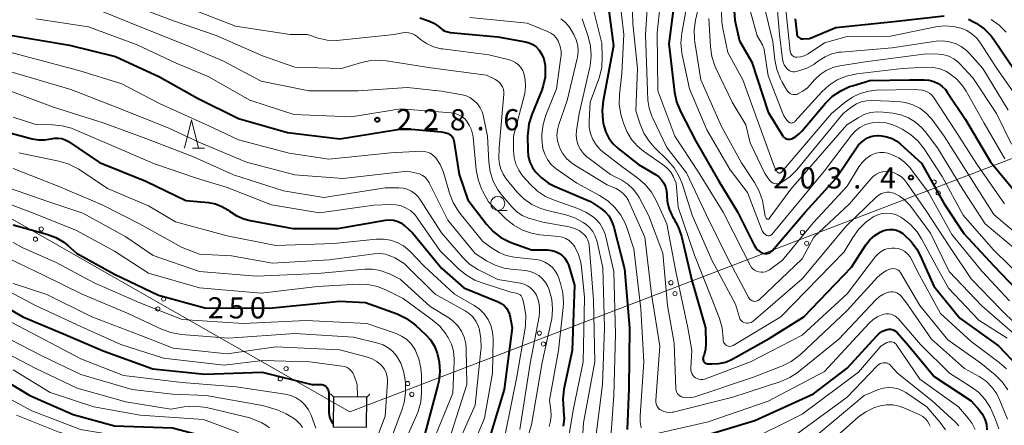
# Model space of a CAD drawing. Units: metres. Extents: x -72000 to -70000, y 22500 to 24000.
# Drawn here: x -71370 to -71195, y 23426 to 23498 of the extents above; entities that cross this region are included whole.
import ezdxf

# ---------------------------------------------------------------- set-up
doc = ezdxf.new("R2010")
doc.units = ezdxf.units.M
for name, color, linetype, lineweight in [('423500_高塔', 7, 'Continuous', 30), ('423599_高塔ひげ', 7, 'Continuous', 30), ('426500_送電線', 7, 'Continuous', 30), ('633100_広葉樹林', 7, 'Continuous', 13), ('633200_針葉樹林', 7, 'Continuous', 13), ('710100_等高線(計曲線)', 7, 'Continuous', 40), ('710200_等高線(主曲線)', 7, 'Continuous', 13), ('731200_図化機測定による標高点', 7, 'Continuous', 40)]:
    doc.layers.add(name, color=color, linetype=linetype, lineweight=lineweight)
doc.styles.add('Style-WORKING', font='MS Gothic.ttf')

msp = doc.modelspace()

# ---------------------------------------------------------------- linework, layer by layer
at = {"layer": '423500_高塔', "linetype": 'Continuous', "lineweight": 30}
msp.add_3dface([(-71308.3, 23425.44), (-71308.25, 23430.76), (-71314.15, 23430.82), (-71314.21, 23425.5)], dxfattribs=at)
at = {"layer": '423599_高塔ひげ', "linetype": 'Continuous', "lineweight": 30, "flags": 128}
for points in [[(-71314.15, 23430.82), (-71314.68, 23431.35)], [(-71308.25, 23430.76), (-71307.72, 23431.29)]]:
    msp.add_lwpolyline(points, dxfattribs=at)
at = {"layer": '426500_送電線', "linetype": 'Continuous', "lineweight": 13, "flags": 128}
msp.add_lwpolyline([(-70000, 23592.83), (-70081.06, 23594.69), (-70377.94, 23653.68), (-70619, 23737.56), (-70897.66, 23586.22), (-71311.23, 23428.13), (-71395.46, 23476.11), (-71795.39, 23644.4), (-71888.53, 23601.91), (-71872.43, 23572.55)], dxfattribs=at)
at = {"layer": '426500_送電線', "linetype": 'Continuous', "lineweight": 13}
for centre in [(-71207.58, 23468.86), (-71206.84, 23466.92), (-71366.01, 23460.53), (-71230.93, 23459.93), (-71367.04, 23458.73), (-71230.19, 23458), (-71254.28, 23451.01), (-71344.29, 23448.15), (-71253.55, 23449.07), (-71345.32, 23446.36), (-71277.63, 23442.08), (-71276.9, 23440.15), (-71322.57, 23435.78), (-71323.6, 23433.98), (-71300.99, 23433.15), (-71300.25, 23431.22)]:
    msp.add_circle(centre, 0.375, dxfattribs=at)
at = {"layer": '633100_広葉樹林', "linetype": 'Continuous', "lineweight": 13}
msp.add_line((-71285, 23463.82), (-71283.33, 23463.82), dxfattribs=at)
msp.add_circle((-71285, 23465.07), 1.25, dxfattribs=at)
at = {"layer": '633200_針葉樹林', "linetype": 'Continuous', "lineweight": 13}
msp.add_line((-71339.15, 23474.88), (-71337.07, 23474.88), dxfattribs=at)
at = {"layer": '633200_針葉樹林', "linetype": 'Continuous', "lineweight": 13, "flags": 128}
msp.add_lwpolyline([(-71340.61, 23474.88), (-71339.36, 23479.88), (-71338.11, 23474.88)], dxfattribs=at)
at = {"layer": '710100_等高線(計曲線)', "linetype": 'Continuous', "lineweight": 40, "flags": 128}
for points, elevation in [([(-71253.49, 23502.51), (-71254.66, 23493.34), (-71253.65, 23484.8), (-71253.29, 23483.09), (-71252.6, 23481.39), (-71249.88, 23476.12), (-71245.78, 23469), (-71242.44, 23463.56), (-71239.48, 23457.65), (-71239.22, 23457.22), (-71238.89, 23456.85), (-71238.5, 23456.54), (-71238.07, 23456.3), (-71238, 23456.28), (-71237.75, 23456.2), (-71237.49, 23456.17), (-71237.23, 23456.18), (-71236.98, 23456.24), (-71236.74, 23456.34), (-71236.52, 23456.49), (-71236.33, 23456.66), (-71236.3, 23456.69), (-71230.46, 23463.54), (-71225, 23469.5), (-71221, 23475.46), (-71219.9, 23476.33), (-71219.37, 23476.68), (-71218.8, 23476.93), (-71218.19, 23477.07), (-71217.56, 23477.11), (-71217.39, 23477.1), (-71216.9, 23477.06), (-71215.94, 23476.9), (-71215.03, 23476.58), (-71214.18, 23476.11), (-71213.59, 23475.64), (-71209.8, 23472.2)], 200), ([(-71265.43, 23500.13), (-71264.48, 23493), (-71266.31, 23483.28), (-71266.49, 23481.54), (-71266.35, 23479.8), (-71266.27, 23479.37), (-71266.16, 23478.84), (-71265.81, 23477.69), (-71265.27, 23476.62), (-71264.55, 23475.66), (-71263.64, 23474.81), (-71260, 23472), (-71257, 23470.21), (-71256.42, 23469.79), (-71255.92, 23469.27), (-71255.51, 23468.67), (-71255.22, 23468.02), (-71255.04, 23467.32), (-71254.99, 23466.65)], 210), ([(-71243.07, 23499.29), (-71242.92, 23497.55), (-71242.82, 23497), (-71242.11, 23493.89), (-71239.9, 23490.1), (-71237, 23481.27), (-71234.49, 23477.09), (-71234.35, 23476.9), (-71234.19, 23476.74), (-71234, 23476.61), (-71233.79, 23476.52), (-71233.56, 23476.46), (-71233.33, 23476.45), (-71233.1, 23476.47), (-71232.88, 23476.53), (-71232.84, 23476.55), (-71232.09, 23476.95), (-71231.43, 23477.47), (-71231.04, 23477.87), (-71226.83, 23482.83), (-71225.59, 23484.06), (-71224.15, 23485.05), (-71222.57, 23485.77), (-71222.07, 23485.94), (-71219, 23486.86), (-71211.95, 23487), (-71209.32, 23487), (-71208.47, 23486.93), (-71207.65, 23486.71)], 190), ([(-71298.84, 23497.96), (-71297.14, 23497.36), (-71296.34, 23497), (-71295.6, 23496.5), (-71295.31, 23496.24), (-71294.88, 23495.9), (-71294.4, 23495.63), (-71293.88, 23495.46), (-71293.42, 23495.38), (-71285, 23494.6), (-71280.08, 23493.7), (-71279.41, 23493.52), (-71278.78, 23493.22), (-71278.21, 23492.82), (-71277.72, 23492.32), (-71277.64, 23492.21), (-71277.17, 23491.48), (-71276.83, 23490.68), (-71276.64, 23489.84), (-71276.61, 23489.47), (-71276.58, 23489), (-71276.62, 23487.47), (-71276.92, 23485.96), (-71277.21, 23485.14), (-71278.96, 23480.85), (-71279.47, 23479.18), (-71279.69, 23477.45), (-71279.7, 23477.01), (-71279.68, 23474.49), (-71279.58, 23473.43), (-71279.3, 23472.41), (-71278.84, 23471.44), (-71278.3, 23470.67), (-71277.23, 23469.58), (-71276, 23468.69), (-71274.95, 23468.16), (-71268.56, 23465.44), (-71266.75, 23464.22), (-71265.97, 23463.59), (-71265.32, 23462.85), (-71264.81, 23461.99), (-71264.45, 23461.07), (-71264.4, 23460.88), (-71262.53, 23453.47), (-71261.63, 23443)], 220), ([(-71232.23, 23497.77), (-71231.96, 23495.22), (-71231.92, 23495.02), (-71231.85, 23494.84), (-71231.75, 23494.68), (-71231.62, 23494.53), (-71231.47, 23494.41), (-71231.3, 23494.31), (-71231.12, 23494.25), (-71230.93, 23494.22), (-71230.78, 23494.22), (-71229.71, 23494.29), (-71225, 23496.26), (-71214.7, 23497.3), (-71205.79, 23498.35)], 180), ([(-71201.46, 23497.72), (-71200.57, 23497.27), (-71200.12, 23497.01), (-71198.7, 23496.01), (-71197.47, 23494.77), (-71196.85, 23493.96), (-71193.5, 23489)], 180), ([(-71371.19, 23494.81), (-71361, 23493.14), (-71352.86, 23491.14), (-71345, 23487.52), (-71338.28, 23483.72), (-71331, 23480.14), (-71322.34, 23477.66), (-71313, 23476.5), (-71301.67, 23478.33), (-71295.05, 23477.78), (-71294.41, 23477.66), (-71293.79, 23477.44), (-71293.61, 23477.36), (-71293.39, 23477.21), (-71293.19, 23477.03), (-71293.03, 23476.82), (-71292.91, 23476.58), (-71292.83, 23476.33), (-71292.82, 23476.25), (-71291.83, 23470.17), (-71290.31, 23465.69), (-71287.01, 23461.39), (-71285.83, 23460.1), (-71284.45, 23459.04), (-71282.9, 23458.24), (-71282.33, 23458.02), (-71279, 23456.87), (-71276.11, 23456.82), (-71275.43, 23456.75), (-71274.77, 23456.56), (-71274.16, 23456.26), (-71273.6, 23455.86), (-71273.12, 23455.37), (-71272.74, 23454.8), (-71272.46, 23454.18), (-71272.41, 23454.01), (-71271.4, 23450.6), (-71271.79, 23439), (-71273.25, 23432.13), (-71273.46, 23430.4), (-71273.36, 23428.61), (-71273.31, 23428.25), (-71273.23, 23426.93), (-71273.39, 23425.62)], 230), ([(-71207.65, 23486.71), (-71206.88, 23486.35), (-71206.18, 23485.86), (-71205.58, 23485.25), (-71205.25, 23484.81), (-71202.03, 23479.97), (-71197.56, 23472.44), (-71193, 23466.96)], 190), ([(-71372.26, 23477.74), (-71367.6, 23476.51), (-71366.52, 23476.32), (-71365.42, 23476.32), (-71364.28, 23476.53), (-71363.64, 23476.65), (-71362.99, 23476.66), (-71362.35, 23476.56), (-71361.74, 23476.34), (-71361.19, 23476.04), (-71355.67, 23472.33), (-71347.47, 23469), (-71340.38, 23465.62), (-71336.31, 23465.21), (-71335.1, 23464.98), (-71333.94, 23464.54), (-71332.88, 23463.91), (-71332.62, 23463.71), (-71331.4, 23462.91), (-71330.06, 23462.33), (-71328.96, 23462.04), (-71321.39, 23460.61), (-71313.36, 23460.64), (-71304.9, 23462.12), (-71304.21, 23462.18), (-71303.52, 23462.12), (-71302.85, 23461.94), (-71302.22, 23461.64), (-71301.65, 23461.24), (-71301.56, 23461.16), (-71300.13, 23459.87), (-71295, 23453.61), (-71291, 23450.13), (-71284.94, 23447.64), (-71284.39, 23447.35), (-71283.89, 23446.98), (-71283.48, 23446.52), (-71283.14, 23446), (-71282.91, 23445.43), (-71282.79, 23444.94), (-71282.46, 23443), (-71283.89, 23432.11), (-71287, 23421.75)], 240), ([(-71209.8, 23472.2), (-71205.76, 23465), (-71202.27, 23459.73), (-71197, 23454.02), (-71191.61, 23448.39)], 200), ([(-71254.99, 23466.65), (-71254.99, 23466.26), (-71254.9, 23465.13), (-71254.61, 23464.03), (-71254.13, 23463), (-71253.91, 23462.65), (-71253.81, 23462.48), (-71252.98, 23460.95), (-71252.42, 23459.27), (-71250.57, 23451.43), (-71248.16, 23443), (-71248.09, 23440.24), (-71248.15, 23439.23), (-71248.38, 23438.25), (-71248.53, 23437.86), (-71248.57, 23437.71), (-71248.59, 23437.56), (-71248.58, 23437.41), (-71248.55, 23437.27), (-71248.49, 23437.13), (-71248.41, 23437), (-71248.31, 23436.89), (-71248.19, 23436.8), (-71248.06, 23436.73), (-71247.92, 23436.68), (-71247.76, 23436.66), (-71247, 23436.63), (-71245.77, 23436.69), (-71244.58, 23436.96), (-71243.45, 23437.43), (-71243.26, 23437.54), (-71236.85, 23441.15), (-71230.67, 23445), (-71222.23, 23453.77), (-71219.66, 23457.73), (-71218.96, 23458.63), (-71218.12, 23459.39), (-71217.15, 23460), (-71216.65, 23460.23), (-71216.07, 23460.41), (-71215.46, 23460.48), (-71214.85, 23460.45), (-71214.26, 23460.32), (-71213.69, 23460.08), (-71213.15, 23459.73), (-71212.88, 23459.51), (-71211.65, 23458.35), (-71210.64, 23456.99), (-71210.03, 23455.83), (-71207.61, 23450.39), (-71203, 23444.74), (-71196.16, 23439.84), (-71191.51, 23435)], 210), ([(-71371, 23461.28), (-71365, 23459.62), (-71363.45, 23459.04), (-71362.03, 23458.2), (-71361.34, 23457.66), (-71359.73, 23456.27), (-71353, 23452.55), (-71345.19, 23448.81), (-71337, 23446.57), (-71325.49, 23446.51), (-71313, 23447.74), (-71308.46, 23447.54), (-71302.87, 23445.48), (-71301.29, 23444.74), (-71299.87, 23443.73), (-71299.54, 23443.44), (-71297.83, 23441.86), (-71296.95, 23440.88), (-71296.24, 23439.77), (-71295.74, 23438.54), (-71295.5, 23437.5), (-71295.42, 23437.02), (-71295.29, 23435.28), (-71295.47, 23433.55), (-71295.63, 23432.86), (-71297.98, 23424.02)], 250), ([(-71376.73, 23449.27), (-71369.29, 23445), (-71362.05, 23441.95), (-71355, 23438.97), (-71346.23, 23435.77), (-71337, 23434.81), (-71326.82, 23435.18), (-71318.01, 23433), (-71316.5, 23433), (-71316.24, 23432.98), (-71315.99, 23432.91), (-71315.75, 23432.8), (-71315.54, 23432.65), (-71315.35, 23432.46), (-71315.2, 23432.25), (-71315.09, 23432.01), (-71315.02, 23431.76), (-71315, 23431.5), (-71315, 23428.07), (-71314.95, 23427.53), (-71314.81, 23427.01), (-71314.58, 23426.52), (-71314.27, 23426.07), (-71314.2, 23426)], 260), ([(-71261.63, 23443), (-71261.74, 23432.26), (-71262.03, 23425)], 220), ([(-71251, 23423.14), (-71239.4, 23426.6), (-71229, 23431.35), (-71223, 23435.86), (-71217.74, 23441.62), (-71217.26, 23442.06), (-71216.71, 23442.42), (-71216.1, 23442.67), (-71215.93, 23442.72), (-71215.63, 23442.77), (-71215.32, 23442.77), (-71215.01, 23442.72), (-71214.72, 23442.61), (-71214.45, 23442.45), (-71214.21, 23442.25), (-71214.14, 23442.18), (-71212.1, 23439.9), (-71207.58, 23434.42), (-71201, 23430.11), (-71199.63, 23428.56), (-71199.03, 23427.75), (-71198.58, 23426.85), (-71198.3, 23425.89), (-71198.19, 23424.93)], 220), ([(-71374.87, 23435.13), (-71368.06, 23431), (-71360.34, 23427.66), (-71353, 23425.67), (-71342.7, 23425.3), (-71335.31, 23423.35), (-71334.5, 23423.06), (-71333.76, 23422.64), (-71333.11, 23422.1), (-71333.02, 23422), (-71332.65, 23421.55), (-71332.38, 23421.04), (-71332.19, 23420.49), (-71332.1, 23419.92)], 270)]:
    msp.add_lwpolyline(points, dxfattribs=dict(at, elevation=elevation))
at = {"layer": '710200_等高線(主曲線)', "linetype": 'Continuous', "lineweight": 13, "flags": 128}
for points, elevation in [([(-71261.29, 23505.48), (-71261.06, 23496.94), (-71260.19, 23489), (-71260.5, 23481.5), (-71259.75, 23479.13), (-71259.09, 23477.54), (-71258.15, 23476.08), (-71257.22, 23475.03), (-71254.81, 23472.68), (-71253.68, 23471.36), (-71252.79, 23469.86), (-71252.29, 23468.6), (-71250.48, 23463), (-71246.99, 23455.01), (-71242.79, 23447.21), (-71242.13, 23444.88), (-71242.04, 23444.64), (-71241.92, 23444.43), (-71241.75, 23444.24), (-71241.56, 23444.08), (-71241.34, 23443.96), (-71241.12, 23443.88), (-71240.85, 23443.83), (-71240.58, 23443.83), (-71240.32, 23443.88), (-71240.06, 23443.98)], 206), ([(-71248.39, 23504.12), (-71249.93, 23497.57), (-71250.17, 23495.84), (-71250.12, 23494.1), (-71250.05, 23493.64), (-71248.94, 23487), (-71245.3, 23478.7), (-71241.75, 23472.25), (-71239.42, 23468.77), (-71238.59, 23467.24), (-71238.03, 23465.59), (-71237.88, 23464.91), (-71237.53, 23462.83), (-71237.49, 23462.69), (-71237.43, 23462.56), (-71237.35, 23462.44), (-71237.24, 23462.33), (-71237.2, 23462.3), (-71237.15, 23462.28), (-71237.1, 23462.26), (-71237.05, 23462.26), (-71237, 23462.26), (-71236.95, 23462.28), (-71236.91, 23462.3), (-71236.86, 23462.33), (-71236.82, 23462.38), (-71233, 23467.62), (-71223.06, 23479), (-71221.03, 23480.27), (-71219.97, 23480.81), (-71218.84, 23481.16), (-71217.66, 23481.31), (-71216.62, 23481.26), (-71214.91, 23481.06), (-71213.47, 23480.77), (-71212.1, 23480.22), (-71210.85, 23479.45), (-71209.74, 23478.47), (-71209.18, 23477.8), (-71207, 23474.95), (-71202.45, 23467.55), (-71198.52, 23461.48), (-71193, 23456.87)], 196), ([(-71235.75, 23504.25), (-71234.98, 23495), (-71234.46, 23490.63), (-71234.36, 23490.12), (-71234.17, 23489.64), (-71233.9, 23489.2), (-71233.67, 23488.94), (-71233.45, 23488.74), (-71233.2, 23488.59), (-71232.93, 23488.48), (-71232.64, 23488.42), (-71232.35, 23488.41), (-71232.05, 23488.46), (-71231.42, 23488.61), (-71230.13, 23489.05), (-71228.94, 23489.7), (-71228.54, 23489.99), (-71228.06, 23490.36), (-71226.93, 23491.07), (-71225.7, 23491.58), (-71224.4, 23491.87), (-71224.06, 23491.9), (-71215, 23492.67), (-71207.2, 23493.81), (-71206.05, 23493.87), (-71204.91, 23493.74), (-71203.8, 23493.41), (-71202.77, 23492.89), (-71201.85, 23492.2), (-71201.31, 23491.66), (-71198.94, 23489), (-71194.41, 23481.59)], 184), ([(-71263.46, 23502.16), (-71262.63, 23495), (-71263, 23488.08), (-71263.4, 23484.37), (-71263.44, 23482.63), (-71263.17, 23480.9), (-71263.05, 23480.47), (-71262.71, 23479.29), (-71262.12, 23477.8), (-71261.28, 23476.43), (-71260.22, 23475.23), (-71259.16, 23474.35), (-71255.42, 23471.73), (-71254.81, 23471.22), (-71254.3, 23470.62), (-71253.9, 23469.93), (-71253.86, 23469.83), (-71253.35, 23468.65), (-71253, 23464.39), (-71250.12, 23455.88), (-71247, 23448.14), (-71245.68, 23444.69), (-71245.19, 23443.02), (-71245.01, 23441.15), (-71245.01, 23440.92), (-71244.99, 23440.71), (-71244.94, 23440.51), (-71244.85, 23440.33), (-71244.73, 23440.16), (-71244.58, 23440.02)], 208), ([(-71258.24, 23503.14), (-71258.77, 23495), (-71258.45, 23485), (-71258.35, 23483.38), (-71258.13, 23481.93), (-71257.67, 23480.55)], 204), ([(-71255.81, 23503.62), (-71256.7, 23495.3), (-71256.58, 23485), (-71253.58, 23477), (-71249.41, 23470.59), (-71245, 23463.5), (-71241.47, 23456.53), (-71240.24, 23454.12), (-71240.02, 23453.78), (-71239.75, 23453.48), (-71239.43, 23453.24), (-71239.07, 23453.05), (-71238.69, 23452.93), (-71238.29, 23452.87)], 202), ([(-71250.93, 23503.17), (-71252.35, 23495.24)], 198), ([(-71238.45, 23503), (-71236.2, 23493.8), (-71235.83, 23490.5), (-71235.48, 23488.79), (-71234.84, 23487.17), (-71234.53, 23486.59), (-71233.68, 23485.14), (-71233.53, 23484.92), (-71233.33, 23484.73), (-71233.11, 23484.57), (-71232.87, 23484.46), (-71232.6, 23484.39), (-71232.33, 23484.37), (-71232.06, 23484.39), (-71231.8, 23484.46), (-71231.75, 23484.48), (-71230.85, 23484.95), (-71230.05, 23485.56), (-71229.6, 23486.02), (-71228.72, 23487.03), (-71227.79, 23487.92), (-71226.71, 23488.64), (-71225.53, 23489.16), (-71224.29, 23489.47), (-71219.83, 23490.17), (-71209, 23491.61)], 186), ([(-71268.36, 23500.83), (-71266.55, 23493.45), (-71266.45, 23490.96), (-71266.54, 23489.22), (-71266.93, 23487.52), (-71267.06, 23487.16), (-71268.58, 23483), (-71268.79, 23479.65), (-71268.76, 23478.54), (-71268.54, 23477.46), (-71268.14, 23476.43), (-71267.56, 23475.48), (-71266.83, 23474.65), (-71266.35, 23474.24), (-71263, 23471.63), (-71260.14, 23469.57), (-71258.82, 23468.44), (-71257.72, 23467.09), (-71256.88, 23465.6), (-71255, 23461.46), (-71253.4, 23453), (-71251.3, 23443), (-71250.54, 23439), (-71250.77, 23435.94), (-71250.77, 23435.6), (-71250.7, 23435.27), (-71250.58, 23434.95), (-71250.41, 23434.66), (-71250.19, 23434.4)], 212), ([(-71240.62, 23500.73), (-71239, 23494.75), (-71238.41, 23493.88), (-71238.01, 23493.16), (-71237.74, 23492.38), (-71237.66, 23491.96), (-71237, 23487.68), (-71234.27, 23480.74), (-71234.02, 23480.25), (-71233.7, 23479.81), (-71233.39, 23479.51), (-71233.28, 23479.43), (-71233.15, 23479.37), (-71233.02, 23479.33), (-71232.88, 23479.31), (-71232.74, 23479.33), (-71232.61, 23479.36), (-71232.48, 23479.42), (-71232.36, 23479.5), (-71232.28, 23479.58), (-71227.5, 23484.83), (-71226.22, 23486.01), (-71224.75, 23486.95), (-71223.14, 23487.62), (-71221.31, 23488.02), (-71213.25, 23489), (-71208.87, 23489.22), (-71207.71, 23489.18), (-71206.58, 23488.94), (-71205.51, 23488.5), (-71204.83, 23488.1), (-71203.56, 23487.08), (-71202.48, 23485.84), (-71201.91, 23484.95), (-71198.7, 23479.3), (-71195, 23472.95)], 188), ([(-71355, 23499.05), (-71347.85, 23496.15), (-71340.01, 23493), (-71333.7, 23490.3), (-71327, 23486.77), (-71318.5, 23485), (-71309.84, 23485), (-71301, 23485.64), (-71295, 23484.98), (-71291.59, 23484.4), (-71290.74, 23484.18), (-71289.95, 23483.82), (-71289.23, 23483.32), (-71288.61, 23482.71), (-71288.1, 23482), (-71287.73, 23481.21), (-71287.51, 23480.43), (-71286.83, 23477), (-71286.6, 23472.43), (-71286.36, 23470.7), (-71285.82, 23469.04), (-71285, 23467.5), (-71284.18, 23466.4), (-71282.52, 23464.49), (-71281.65, 23463.64), (-71280.65, 23462.96), (-71279.54, 23462.47), (-71279.06, 23462.32), (-71277, 23461.76), (-71272.31, 23460.9), (-71271.41, 23460.65), (-71270.57, 23460.25), (-71269.95, 23459.83), (-71269.56, 23459.46), (-71269.25, 23459.03), (-71269.01, 23458.55), (-71268.85, 23458.04), (-71268.8, 23457.67), (-71268.01, 23447.99), (-71267.76, 23437), (-71269.79, 23426.21), (-71270.33, 23417.95)], 226), ([(-71349, 23499.88), (-71342.56, 23497.44), (-71335, 23494.81), (-71326.77, 23491.23), (-71321, 23489.21), (-71312.71, 23489), (-71309.21, 23490.06), (-71307.51, 23490.42), (-71305.76, 23490.48), (-71304.72, 23490.36), (-71296.9, 23489.1), (-71287, 23487.8), (-71285.39, 23487.01), (-71285, 23486.77), (-71284.66, 23486.47), (-71284.37, 23486.12), (-71284.15, 23485.72), (-71284.01, 23485.29), (-71283.94, 23484.84), (-71283.94, 23484.43), (-71284.78, 23475), (-71284.79, 23473), (-71284.71, 23472.05), (-71284.47, 23471.12), (-71284.07, 23470.25), (-71283.52, 23469.46), (-71281.6, 23467.14), (-71280.38, 23465.9), (-71278.95, 23464.89), (-71277.38, 23464.15), (-71276.17, 23463.79), (-71272.94, 23463.04), (-71271.33, 23462.51), (-71269.83, 23461.71), (-71269.39, 23461.4), (-71268.7, 23460.8), (-71268.13, 23460.09), (-71267.69, 23459.29), (-71267.4, 23458.43), (-71267.36, 23458.27), (-71266.37, 23453.63), (-71266.04, 23443), (-71266.43, 23433), (-71267.78, 23422.22)], 224), ([(-71339, 23499.4), (-71331.52, 23496.48), (-71321.87, 23495), (-71318.74, 23495), (-71316.87, 23494.39), (-71315.3, 23494.03), (-71313.7, 23493.94), (-71313.05, 23493.99), (-71303.4, 23495), (-71301.91, 23495.29), (-71301.36, 23495.35), (-71300.8, 23495.31), (-71300.26, 23495.17), (-71299.75, 23494.94), (-71299.26, 23494.61), (-71298.71, 23494.15), (-71297.62, 23493.4), (-71296.41, 23492.84), (-71295.12, 23492.5), (-71294.79, 23492.46), (-71286.58, 23491.42), (-71282.94, 23490.52), (-71282.35, 23490.31), (-71281.8, 23490.01), (-71281.31, 23489.62), (-71280.9, 23489.14), (-71280.58, 23488.61), (-71280.39, 23488.13), (-71280.12, 23486.97), (-71280.06, 23485.78), (-71280.21, 23484.6), (-71280.28, 23484.29), (-71282.21, 23477), (-71282.21, 23474.4), (-71282.1, 23473.21), (-71281.79, 23472.05), (-71281.28, 23470.97), (-71280.6, 23469.99), (-71280.48, 23469.85), (-71279.25, 23468.46), (-71277.98, 23467.26), (-71276.53, 23466.3), (-71275.02, 23465.64), (-71270.78, 23464.18), (-71269.36, 23463.55), (-71268.07, 23462.68), (-71267.62, 23462.28), (-71266.9, 23461.49), (-71266.34, 23460.59), (-71265.94, 23459.61), (-71265.82, 23459.16), (-71264.42, 23453), (-71264.09, 23441.91), (-71264.43, 23431)], 222), ([(-71245.3, 23498.97), (-71245.27, 23497.22), (-71245.09, 23496.1), (-71244.15, 23491.85), (-71241.54, 23487), (-71238.72, 23479.28), (-71235.89, 23471.5), (-71235.68, 23471.06), (-71235.4, 23470.66), (-71235.35, 23470.6), (-71235.29, 23470.55), (-71235.23, 23470.5), (-71235.15, 23470.47), (-71235.07, 23470.45), (-71234.99, 23470.45), (-71234.91, 23470.46), (-71234.84, 23470.48), (-71234.76, 23470.52), (-71234.7, 23470.56), (-71234.65, 23470.61), (-71225.77, 23481), (-71223.35, 23483.03), (-71222.08, 23483.92), (-71220.67, 23484.58), (-71219.17, 23484.99), (-71217.78, 23485.12), (-71211, 23485.25), (-71209.7, 23485.12)], 192), ([(-71233.95, 23500.05), (-71233.11, 23492.01), (-71233.07, 23491.81), (-71233, 23491.62), (-71232.9, 23491.45), (-71232.76, 23491.29), (-71232.61, 23491.17), (-71232.43, 23491.07), (-71232.24, 23491), (-71232.04, 23490.97), (-71231.92, 23490.97), (-71231.25, 23491.05), (-71230.62, 23491.24), (-71230.02, 23491.54), (-71229.93, 23491.6), (-71227, 23493.53), (-71223, 23494.68), (-71215.31, 23494.69), (-71207.27, 23496.36), (-71205.74, 23496.55), (-71204.21, 23496.46), (-71202.79, 23496.13), (-71201.75, 23495.7), (-71200.81, 23495.1), (-71199.98, 23494.34), (-71199.32, 23493.47), (-71196.46, 23489), (-71191.73, 23482.27)], 182), ([(-71367, 23497.78), (-71357.61, 23496.39), (-71349, 23493.16), (-71342.05, 23489.95), (-71336.42, 23487.58), (-71329, 23483.37), (-71321.17, 23480.83), (-71311, 23480.44), (-71302.18, 23481.82), (-71293.25, 23481.13), (-71292.59, 23481.02), (-71291.96, 23480.8), (-71291.38, 23480.47), (-71290.86, 23480.04), (-71290.58, 23479.73), (-71290.05, 23478.95), (-71289.66, 23478.09), (-71289.43, 23477.17), (-71289.38, 23476.83), (-71288.82, 23471.03), (-71288.5, 23469.32), (-71287.89, 23467.68), (-71287.65, 23467.21), (-71286.64, 23465.36), (-71283.5, 23462.31), (-71282.15, 23461.2), (-71280.63, 23460.35), (-71278.99, 23459.78), (-71277.52, 23459.52), (-71274.23, 23459.19), (-71273.57, 23459.07), (-71272.94, 23458.83), (-71272.36, 23458.49), (-71271.85, 23458.05), (-71271.42, 23457.53), (-71271.31, 23457.35), (-71270.66, 23456.03), (-71270.25, 23454.62), (-71270.13, 23453.77), (-71269.63, 23448.37), (-71269.87, 23437), (-71271.6, 23428.4), (-71273.52, 23416.92)], 228), ([(-71289.96, 23498.04), (-71279.8, 23497), (-71276.15, 23495.54), (-71275.59, 23495.25), (-71275.08, 23494.87), (-71274.65, 23494.41), (-71274.3, 23493.88), (-71274.21, 23493.7), (-71273.92, 23492.9), (-71273.78, 23492.07), (-71273.78, 23491.22), (-71273.81, 23490.97), (-71274.6, 23485.4), (-71276.46, 23480.74), (-71276.96, 23479.07), (-71277.17, 23477.34), (-71277.16, 23476.6), (-71277.13, 23475.83), (-71276.99, 23474.8), (-71276.68, 23473.8), (-71276.2, 23472.88), (-71275.56, 23472.05), (-71274.79, 23471.35), (-71274.62, 23471.22), (-71271, 23468.64), (-71266.93, 23466.49), (-71265.47, 23465.55), (-71264.2, 23464.37), (-71263.15, 23462.99), (-71262.36, 23461.45), (-71262.12, 23460.81), (-71260.87, 23457), (-71259.62, 23446.38), (-71259.08, 23437), (-71259.75, 23427.43), (-71259.73, 23426.36), (-71259.53, 23425.31)], 218), ([(-71273.8, 23497.79), (-71273, 23497.16), (-71272.32, 23496.4), (-71271.9, 23495.74), (-71271.49, 23495), (-71271.07, 23494.06), (-71270.82, 23493.06), (-71270.75, 23492.04), (-71270.86, 23491.02), (-71270.91, 23490.78), (-71272.7, 23483.3), (-71274.18, 23479.05), (-71274.42, 23478.1), (-71274.5, 23477.12), (-71274.4, 23476.15), (-71274.13, 23475.2), (-71274.05, 23475), (-71273.5, 23473.96), (-71272.78, 23473.04), (-71271.9, 23472.25), (-71271.35, 23471.87), (-71265.61, 23468.39), (-71264.02, 23467.69), (-71263.34, 23467.32), (-71262.74, 23466.84), (-71262.22, 23466.26), (-71261.82, 23465.6), (-71261.73, 23465.41), (-71258.93, 23459.07), (-71257.71, 23449), (-71256.24, 23439.76), (-71256.96, 23430.18), (-71256.96, 23429.85), (-71256.9, 23429.53), (-71256.78, 23429.22), (-71256.61, 23428.94), (-71256.4, 23428.69), (-71256.14, 23428.48), (-71256.03, 23428.4), (-71255.56, 23428.19), (-71255.07, 23428.05)], 216), ([(-71270, 23497.77), (-71268.94, 23494.64), (-71268.53, 23492.95), (-71268.43, 23491.21), (-71268.62, 23489.48), (-71268.68, 23489.2), (-71270.58, 23481), (-71271.02, 23478), (-71271.07, 23477.12), (-71270.97, 23476.25), (-71270.72, 23475.4), (-71270.32, 23474.61), (-71269.8, 23473.91), (-71269.16, 23473.3), (-71269.02, 23473.2), (-71265, 23470.22), (-71263, 23469.18), (-71261.92, 23468.49), (-71260.98, 23467.62), (-71260.2, 23466.61), (-71259.93, 23466.15), (-71258.23, 23463), (-71255.73, 23456.27), (-71254.91, 23447), (-71253.71, 23440.29), (-71253.38, 23432.2), (-71253.35, 23431.93), (-71253.27, 23431.66), (-71253.14, 23431.42), (-71252.97, 23431.2), (-71252.77, 23431.02), (-71252.54, 23430.87), (-71252.29, 23430.76), (-71252.17, 23430.73)], 214), ([(-71247.56, 23497.82), (-71247.27, 23492.82), (-71247.02, 23491.09), (-71246.47, 23489.44), (-71246.3, 23489.06), (-71243.38, 23483), (-71240.99, 23479.01), (-71240.2, 23475.8), (-71237.63, 23470.37), (-71236.8, 23469.2), (-71236.62, 23468.99), (-71236.4, 23468.82), (-71236.16, 23468.68), (-71235.9, 23468.59), (-71235.63, 23468.54), (-71235.35, 23468.55), (-71235.08, 23468.6), (-71234.82, 23468.69), (-71234.72, 23468.75), (-71234.48, 23468.89), (-71233.14, 23469.82), (-71231.91, 23471.05), (-71223.69, 23481), (-71222.15, 23482.2), (-71221.36, 23482.71), (-71220.49, 23483.07), (-71219.58, 23483.28), (-71218.64, 23483.33), (-71213.98, 23483.15), (-71212.62, 23482.97), (-71211.32, 23482.57), (-71210.11, 23481.95), (-71209.02, 23481.12), (-71208.09, 23480.12), (-71208, 23480), (-71205.77, 23477), (-71201.6, 23470.4), (-71197, 23463.12), (-71191.52, 23458.48)], 194), ([(-71197.42, 23497.69), (-71196.01, 23496.67), (-71194.79, 23495.42)], 178), ([(-71252.35, 23495.24), (-71252.5, 23493.5), (-71252.35, 23491.76), (-71252.28, 23491.39), (-71251, 23485.37), (-71247.9, 23478.1), (-71243.77, 23471), (-71240.67, 23467), (-71238.29, 23460.68), (-71238.07, 23460.23), (-71237.78, 23459.82), (-71237.44, 23459.49), (-71237.34, 23459.41), (-71237.22, 23459.36), (-71237.09, 23459.32), (-71236.96, 23459.31), (-71236.83, 23459.32), (-71236.7, 23459.36), (-71236.58, 23459.41), (-71236.48, 23459.49), (-71236.38, 23459.58), (-71227, 23470.83), (-71222.21, 23477.16), (-71221.53, 23477.91), (-71220.74, 23478.52), (-71219.85, 23478.99), (-71218.89, 23479.3), (-71218.54, 23479.37), (-71217.3, 23479.46), (-71216.06, 23479.34), (-71214.87, 23479), (-71214.19, 23478.71), (-71213.22, 23478.22), (-71211.74, 23477.31), (-71210.44, 23476.15), (-71209.32, 23474.72), (-71206.16, 23469.84)], 198), ([(-71376.74, 23493.26), (-71368.25, 23491), (-71359.35, 23488.65), (-71351.71, 23486.29), (-71345, 23482.77), (-71335.52, 23478.48), (-71331, 23476.32), (-71322.02, 23473.98), (-71315, 23472.9), (-71303.97, 23474.03), (-71298.6, 23474.31), (-71298.05, 23474.29), (-71297.52, 23474.17), (-71297.02, 23473.97), (-71296.56, 23473.68), (-71296.15, 23473.32), (-71296, 23473.14), (-71295.23, 23471.98), (-71294.67, 23470.71), (-71294.56, 23470.35), (-71293.56, 23466.87), (-71292.94, 23465.24), (-71292.04, 23463.75), (-71291.71, 23463.32), (-71287.66, 23458.34), (-71285.94, 23457.06), (-71284.76, 23456.35), (-71283.49, 23455.84), (-71282.08, 23455.56), (-71278.32, 23455.16), (-71277.48, 23455), (-71276.68, 23454.69), (-71275.95, 23454.25), (-71275.3, 23453.69), (-71274.76, 23453.02), (-71274.35, 23452.27), (-71274.18, 23451.82), (-71273.87, 23450.89), (-71273.46, 23449.2), (-71273.36, 23447.46), (-71273.42, 23446.65), (-71274.25, 23439), (-71275.82, 23430.18), (-71275.57, 23428.43), (-71275.51, 23427.46), (-71275.63, 23426.49), (-71275.91, 23425.56)], 232), ([(-71209, 23491.61), (-71206.77, 23491.54), (-71205.84, 23491.42), (-71204.94, 23491.15), (-71204.1, 23490.72), (-71203.35, 23490.15), (-71203.02, 23489.83), (-71200.68, 23487.32), (-71196.52, 23481), (-71193.81, 23475.55)], 186), ([(-71379, 23490.57), (-71369, 23487.67), (-71360.76, 23485.24), (-71353, 23482.27), (-71343.51, 23478.49), (-71338.05, 23475.95), (-71329.61, 23472.39), (-71321, 23470.14), (-71312.49, 23469.51), (-71301, 23470.79), (-71299.43, 23470.46), (-71298.88, 23470.3), (-71298.37, 23470.04), (-71297.91, 23469.7), (-71297.52, 23469.28), (-71297.2, 23468.8), (-71297.15, 23468.7), (-71293.88, 23462.12), (-71289, 23456.19), (-71287, 23454.91), (-71285.48, 23454.12), (-71283.85, 23453.6), (-71282.64, 23453.41), (-71280.11, 23453.18), (-71279.27, 23453.02), (-71278.46, 23452.72), (-71277.72, 23452.29), (-71277.07, 23451.73), (-71276.52, 23451.07), (-71276.09, 23450.32), (-71275.94, 23449.94), (-71275.87, 23449.74), (-71275.42, 23448.06), (-71275.27, 23446.32), (-71275.43, 23444.58), (-71275.51, 23444.16), (-71277.15, 23436.85), (-71279, 23425.84), (-71281.73, 23417)], 234), ([(-71371.59, 23485), (-71363.85, 23482.15), (-71355, 23479.36), (-71347.44, 23476.56), (-71339, 23473.31), (-71331.87, 23470.13), (-71323, 23467.3), (-71315.87, 23466.13), (-71305, 23467.81), (-71302.57, 23467.83), (-71301.81, 23467.77), (-71301.07, 23467.58), (-71300.37, 23467.26), (-71299.74, 23466.83), (-71299.19, 23466.29), (-71298.83, 23465.81), (-71295, 23459.85), (-71291.24, 23455.53), (-71289.99, 23454.32), (-71288.54, 23453.35), (-71288.19, 23453.16), (-71285, 23451.56), (-71280.97, 23450.91), (-71280.32, 23450.75), (-71279.72, 23450.48), (-71279.17, 23450.11), (-71278.7, 23449.65), (-71278.31, 23449.11), (-71278.14, 23448.8), (-71277.77, 23447.81), (-71277.58, 23446.78), (-71277.57, 23445.72), (-71277.66, 23445.05), (-71279.28, 23436.72), (-71281.06, 23425)], 236), ([(-71209.7, 23485.12), (-71209.24, 23485.04), (-71208.79, 23484.87), (-71208.38, 23484.63), (-71208.02, 23484.32), (-71207.72, 23483.96), (-71207.69, 23483.92), (-71203.87, 23478.13), (-71199.97, 23472.03), (-71195.1, 23465)], 192), ([(-71371, 23480.36), (-71366.96, 23479.04), (-71364.04, 23479.02), (-71362.3, 23478.85), (-71360.62, 23478.39), (-71360.14, 23478.19), (-71354.33, 23475.67), (-71345.9, 23472.1), (-71338.44, 23469.56), (-71333, 23467.9), (-71325.18, 23464.82), (-71316.62, 23463.38), (-71307, 23464.76), (-71304, 23464.88), (-71303.05, 23464.83), (-71302.12, 23464.62), (-71301.24, 23464.25), (-71300.43, 23463.73), (-71299.73, 23463.08), (-71299.3, 23462.53), (-71295.26, 23456.74), (-71291.93, 23453.44), (-71290.58, 23452.33), (-71289.07, 23451.47), (-71287.97, 23451.04), (-71282.67, 23449.33), (-71281.73, 23449.16), (-71281.48, 23449.1), (-71281.25, 23448.99), (-71281.05, 23448.85), (-71280.87, 23448.67), (-71280.72, 23448.46), (-71280.61, 23448.23), (-71280.56, 23448.07), (-71280.3, 23446.99), (-71280.05, 23445.26), (-71280.1, 23443.52), (-71280.17, 23442.99), (-71281.64, 23434.36), (-71283.61, 23424.39)], 238), ([(-71257.67, 23480.55), (-71257.55, 23480.28), (-71255.03, 23475), (-71251.52, 23470.48), (-71247.97, 23463), (-71244.36, 23455.64), (-71240.79, 23449), (-71240.46, 23448.35), (-71240.35, 23448.17), (-71240.21, 23448.02), (-71240.05, 23447.9), (-71239.87, 23447.8), (-71239.67, 23447.73), (-71239.59, 23447.72), (-71239.38, 23447.7), (-71239.17, 23447.73), (-71238.97, 23447.78), (-71238.78, 23447.88), (-71238.61, 23448), (-71238.57, 23448.04), (-71231, 23455.28), (-71228.92, 23459.08), (-71222.56, 23465), (-71218.77, 23469.49), (-71218.33, 23469.93), (-71217.82, 23470.28), (-71217.26, 23470.54), (-71216.66, 23470.7), (-71216.04, 23470.75), (-71215.54, 23470.71), (-71214.77, 23470.53), (-71214.04, 23470.21), (-71213.38, 23469.78), (-71212.8, 23469.23), (-71212.46, 23468.79), (-71209, 23463.76), (-71204.72, 23457.28), (-71201, 23451.71), (-71195.75, 23446.25)], 204), ([(-71238.29, 23452.87), (-71237.89, 23452.89), (-71237.49, 23452.97), (-71237.12, 23453.12), (-71236.81, 23453.31), (-71234.5, 23455), (-71229, 23461.69), (-71223, 23468.11), (-71220.92, 23471.56), (-71220.34, 23472.34), (-71219.64, 23473.01), (-71218.84, 23473.56), (-71218.52, 23473.72), (-71217.87, 23473.96), (-71217.18, 23474.08), (-71216.49, 23474.08), (-71215.8, 23473.96), (-71215.42, 23473.84), (-71215, 23473.69), (-71213.85, 23473.14), (-71212.81, 23472.4), (-71211.92, 23471.49), (-71211.72, 23471.23), (-71208.54, 23467), (-71204.45, 23459.55), (-71199.06, 23453), (-71194.2, 23447.8)], 202), ([(-71369.99, 23474.01), (-71362.92, 23472.59), (-71361.25, 23472.1), (-71359.68, 23471.32), (-71359.37, 23471.12), (-71354.26, 23467.74), (-71347, 23464.67), (-71342.2, 23461.8), (-71333, 23459.35), (-71324.38, 23457.62), (-71314.03, 23457.97), (-71306.56, 23458.74), (-71305.29, 23458.76), (-71304.03, 23458.56), (-71302.83, 23458.15), (-71301.72, 23457.53), (-71300.73, 23456.73), (-71300.53, 23456.53), (-71298.06, 23453.94), (-71292.66, 23449), (-71289.2, 23447), (-71288.24, 23446.32), (-71287.4, 23445.49), (-71286.72, 23444.52), (-71286.23, 23443.45)], 242), ([(-71371, 23471.26), (-71363, 23468.14), (-71355.19, 23464.81), (-71348.57, 23461.43), (-71341, 23457.27), (-71337.95, 23456.05), (-71332.24, 23455.76), (-71325, 23454.49), (-71314.92, 23455.08), (-71306.95, 23456.13), (-71305.95, 23456.18), (-71304.95, 23456.05), (-71303.99, 23455.74), (-71303.29, 23455.4), (-71301.59, 23454.41), (-71296.12, 23449), (-71290.8, 23446.06), (-71290.06, 23445.57), (-71289.42, 23444.95), (-71288.9, 23444.23), (-71288.5, 23443.43), (-71288.37, 23443.02), (-71288.33, 23442.89), (-71287.99, 23441.18), (-71287.95, 23439.43), (-71287.98, 23439.05), (-71289, 23429.3), (-71293.65, 23419)], 244), ([(-71206.16, 23469.84), (-71202.4, 23463), (-71197.12, 23456.88), (-71191.08, 23451)], 198), ([(-71373, 23468.24), (-71364.67, 23465.33), (-71358.64, 23463.36), (-71351, 23459.13), (-71346.16, 23455.84), (-71337.94, 23453), (-71327.8, 23452.2), (-71317, 23452.67), (-71308.59, 23453.43), (-71307.21, 23453.44), (-71305.86, 23453.2), (-71304.56, 23452.74), (-71304.36, 23452.64), (-71302.35, 23451.65), (-71297, 23446.83), (-71293.84, 23444.91), (-71292.89, 23444.22), (-71292.08, 23443.38), (-71291.43, 23442.41), (-71290.96, 23441.34), (-71290.68, 23440.21), (-71290.6, 23439.3), (-71290.48, 23433), (-71293.71, 23423)], 246), ([(-71240.06, 23443.98), (-71239.83, 23444.11), (-71239.71, 23444.2), (-71231, 23451.7), (-71223.21, 23461), (-71217.81, 23466.23), (-71217.41, 23466.56), (-71216.96, 23466.81), (-71216.48, 23466.97), (-71215.97, 23467.05), (-71215.46, 23467.05), (-71214.96, 23466.95), (-71214.74, 23466.88), (-71213.75, 23466.41), (-71212.87, 23465.78), (-71212.1, 23465), (-71211.9, 23464.74), (-71208.22, 23459.78), (-71204.9, 23453), (-71199.08, 23446.92), (-71193.72, 23442.28)], 206), ([(-71374.12, 23465.88), (-71366.49, 23463), (-71359.75, 23460.25), (-71353, 23456.63), (-71347, 23452.71), (-71337.91, 23450.09), (-71327, 23449.16), (-71317, 23450.33), (-71309.79, 23450.74), (-71308.05, 23450.68), (-71306.35, 23450.33), (-71304.72, 23449.67), (-71301.8, 23448.2), (-71296.63, 23444.44), (-71295.31, 23443.29), (-71294.21, 23441.94), (-71293.96, 23441.54), (-71293.82, 23441.31), (-71293.24, 23440.14), (-71292.88, 23438.89), (-71292.73, 23437.6), (-71292.74, 23437.09), (-71293, 23431.47), (-71297, 23421.62)], 248), ([(-71244.58, 23440.02), (-71244.42, 23439.9), (-71244.23, 23439.81), (-71244.03, 23439.76), (-71243.83, 23439.74), (-71243.62, 23439.76), (-71243.43, 23439.82), (-71243.23, 23439.91), (-71234.75, 23445), (-71223.53, 23456.47), (-71222.02, 23459.05), (-71221.01, 23460.47), (-71219.77, 23461.7), (-71218.47, 23462.61), (-71218.27, 23462.73), (-71217.55, 23463.07), (-71216.79, 23463.28), (-71216, 23463.36), (-71215.2, 23463.3), (-71214.43, 23463.1), (-71213.71, 23462.77), (-71213.47, 23462.62), (-71213.13, 23462.4), (-71211.76, 23461.33), (-71210.59, 23460.03), (-71209.79, 23458.78), (-71206.78, 23453.22), (-71205, 23450.08), (-71199.61, 23444.39), (-71194.61, 23441.18)], 208), ([(-71370.98, 23458.14), (-71369.3, 23457.2), (-71363.39, 23454.61), (-71356.62, 23451), (-71348.53, 23447.47), (-71341, 23444.52), (-71330.19, 23443.81), (-71319, 23444.35), (-71308.23, 23443.77), (-71303.04, 23441.99), (-71302.08, 23441.57), (-71301.21, 23440.99), (-71300.45, 23440.26), (-71299.84, 23439.42), (-71299.66, 23439.11), (-71299.01, 23437.55), (-71298.63, 23435.89), (-71298.54, 23434.61), (-71298.53, 23431.64), (-71298.67, 23429.9), (-71299.12, 23428.21), (-71299.4, 23427.51), (-71303.21, 23419)], 252), ([(-71250.19, 23434.4), (-71249.92, 23434.18), (-71249.63, 23434.02), (-71249.31, 23433.91), (-71248.97, 23433.85), (-71248.63, 23433.85), (-71248.3, 23433.92), (-71248.13, 23433.97), (-71240.14, 23437), (-71231, 23441.7), (-71223, 23449.02), (-71217.95, 23455.65), (-71217.49, 23456.15), (-71216.96, 23456.56), (-71216.36, 23456.88), (-71215.72, 23457.08), (-71215.05, 23457.17), (-71214.56, 23457.17), (-71213.93, 23457.06), (-71213.32, 23456.85), (-71212.76, 23456.53), (-71212.27, 23456.12), (-71211.85, 23455.63), (-71211.53, 23455.1), (-71210.51, 23453), (-71206.46, 23445.54), (-71201, 23440.59), (-71196.01, 23436.9), (-71194.71, 23435.74)], 212), ([(-71373, 23455.91), (-71365.62, 23452.38), (-71358.76, 23449), (-71350.47, 23445.53), (-71344.66, 23442.79), (-71343.03, 23442.19), (-71341.16, 23441.86), (-71332.78, 23441.22), (-71321, 23442), (-71310.62, 23441.38), (-71306.3, 23440.31), (-71305.35, 23439.98), (-71304.47, 23439.5), (-71303.69, 23438.87), (-71302.97, 23438.03), (-71302.23, 23436.76), (-71301.73, 23435.37), (-71301.49, 23434.13), (-71301.39, 23433.26), (-71301.35, 23431.52), (-71301.61, 23429.79), (-71301.96, 23428.63), (-71305, 23420.5)], 254), ([(-71252.17, 23430.73), (-71251.44, 23430.62), (-71250.7, 23430.65), (-71249.98, 23430.8), (-71249.86, 23430.83), (-71239.8, 23434.2), (-71234.48, 23436.3), (-71232.92, 23437.08), (-71231.52, 23438.12), (-71231.31, 23438.31), (-71223, 23446.1), (-71217.6, 23452), (-71216.93, 23452.62), (-71216.15, 23453.12), (-71215.41, 23453.44), (-71215.13, 23453.5), (-71214.84, 23453.52), (-71214.55, 23453.49), (-71214.28, 23453.41), (-71214.02, 23453.28), (-71213.78, 23453.11), (-71213.59, 23452.91), (-71213.45, 23452.7), (-71210.11, 23447), (-71205.11, 23440.89), (-71199.26, 23436.74), (-71196.75, 23434.69), (-71195.5, 23433.47), (-71194.49, 23432.05)], 214), ([(-71374.88, 23451.12), (-71367.03, 23447), (-71359, 23443.27), (-71351.92, 23440.08), (-71344.33, 23437.67), (-71333.57, 23436.43), (-71326.75, 23437.25), (-71318.44, 23437), (-71312.6, 23436.25), (-71312.15, 23436.15), (-71311.73, 23435.98), (-71311.35, 23435.73), (-71311.01, 23435.43), (-71310.73, 23435.07), (-71310.52, 23434.66), (-71310.47, 23434.52), (-71309.94, 23433), (-71309.92, 23430.77)], 258), ([(-71371, 23450.86), (-71365, 23448.91), (-71357.01, 23444.99), (-71348.36, 23441.64), (-71342.61, 23439.39), (-71333, 23438.41), (-71324.36, 23439.64), (-71313, 23439.12), (-71308.13, 23437.84), (-71307.27, 23437.52), (-71306.47, 23437.06), (-71305.76, 23436.47), (-71305.51, 23436.21), (-71305.12, 23435.67), (-71304.82, 23435.07), (-71304.63, 23434.42), (-71304.56, 23433.75), (-71304.57, 23433.39), (-71305, 23427.36), (-71308.2, 23419)], 256), ([(-71255.07, 23428.05), (-71254.57, 23428.01), (-71254.06, 23428.05), (-71253.85, 23428.09), (-71243.27, 23430.73), (-71234.76, 23433.51), (-71233.16, 23434.19), (-71231.7, 23435.15), (-71231.56, 23435.26), (-71224.5, 23441), (-71217.9, 23447.99), (-71217.26, 23448.56), (-71216.53, 23449.01), (-71215.74, 23449.32), (-71215.61, 23449.36), (-71215.25, 23449.43), (-71214.89, 23449.43), (-71214.53, 23449.36), (-71214.18, 23449.24), (-71213.87, 23449.06), (-71213.59, 23448.82), (-71213.42, 23448.64), (-71212.51, 23447.49), (-71208.02, 23441), (-71202.17, 23435.83), (-71199.59, 23434.37), (-71198.36, 23433.54), (-71197.31, 23432.51), (-71196.44, 23431.3), (-71195.88, 23430.17), (-71194.52, 23426.82)], 216), ([(-71195.75, 23446.25), (-71190.37, 23441)], 204), ([(-71375, 23445.9), (-71366.49, 23441.51), (-71359, 23437.55), (-71351.42, 23434.58), (-71341, 23433.35), (-71331.43, 23432.57), (-71322.7, 23431.24), (-71321.71, 23431), (-71320.79, 23430.59), (-71319.91, 23430), (-71319.18, 23429.29), (-71318.58, 23428.47), (-71318.13, 23427.52), (-71317.27, 23425.22)], 262), ([(-71257.77, 23424.05), (-71247.66, 23426.34), (-71237, 23430.04), (-71227, 23435.27), (-71219.1, 23443.84), (-71218.39, 23444.49), (-71217.57, 23445.01), (-71216.68, 23445.38), (-71216.52, 23445.42), (-71216.09, 23445.5), (-71215.66, 23445.51), (-71215.23, 23445.44), (-71214.82, 23445.29), (-71214.44, 23445.08), (-71214.1, 23444.8), (-71213.97, 23444.66), (-71209.96, 23440.04), (-71204.82, 23435), (-71201.1, 23432.65), (-71199.71, 23431.6), (-71198.53, 23430.32), (-71197.58, 23428.85), (-71197.25, 23428.16), (-71196.65, 23426.75), (-71196.1, 23425.1)], 218), ([(-71286.23, 23443.45), (-71285.92, 23442.31), (-71285.82, 23441.13), (-71285.82, 23441.01), (-71285.94, 23435), (-71287.35, 23427), (-71290.74, 23419)], 242), ([(-71373, 23441.75), (-71365.93, 23438.07), (-71359, 23434.73), (-71349.9, 23432.1), (-71342.74, 23431.26)], 264), ([(-71374.34, 23439.66), (-71367, 23435.82), (-71359.65, 23432.35), (-71351, 23429.89), (-71343, 23428.61), (-71340.64, 23429.01), (-71338.9, 23429.16), (-71337.16, 23428.99), (-71336.68, 23428.89), (-71329, 23427.1), (-71326.87, 23426.18)], 266), ([(-71241.47, 23422.53), (-71231, 23427.72), (-71221, 23435.14), (-71217, 23439.8), (-71215.96, 23440.4), (-71215.75, 23440.49), (-71215.53, 23440.55), (-71215.3, 23440.57), (-71215.08, 23440.55), (-71214.86, 23440.49), (-71214.65, 23440.4), (-71214.47, 23440.27), (-71214.31, 23440.11), (-71214.23, 23440.01), (-71210.08, 23433.92), (-71203.22, 23429), (-71201.5, 23427), (-71200.81, 23426.05), (-71200.29, 23424.99)], 222), ([(-71233.6, 23423), (-71223, 23430.74), (-71217.61, 23436.35), (-71217.39, 23436.53), (-71217.15, 23436.68), (-71216.89, 23436.78), (-71216.61, 23436.84), (-71216.33, 23436.84), (-71216.05, 23436.8), (-71215.78, 23436.71), (-71215.53, 23436.57), (-71215.31, 23436.39), (-71215.23, 23436.3), (-71214.06, 23435), (-71207.93, 23430.07), (-71203.84, 23426.36), (-71203.18, 23425.64)], 224), ([(-71371, 23435.58), (-71364.42, 23431.58), (-71356.7, 23429), (-71348.45, 23427.55), (-71337.21, 23426.79), (-71331.46, 23424.62), (-71330.58, 23424.2), (-71329.78, 23423.63), (-71329.1, 23422.93), (-71328.55, 23422.12), (-71328.14, 23421.21), (-71327.89, 23420.5), (-71327.54, 23419.11)], 268), ([(-71376.4, 23433), (-71367.7, 23428.3), (-71359.06, 23425), (-71353, 23423.99), (-71345.01, 23423.43), (-71343.29, 23423.16), (-71341.64, 23422.59), (-71340.74, 23422.14), (-71339.19, 23421.25), (-71338.49, 23420.76), (-71337.88, 23420.16), (-71337.38, 23419.46), (-71337.01, 23418.68), (-71336.79, 23417.86), (-71336.71, 23417.01), (-71336.78, 23416.16)], 272), ([(-71231, 23421.82), (-71220.01, 23431), (-71217.44, 23432.07), (-71216.59, 23432.33), (-71215.71, 23432.45), (-71214.82, 23432.41), (-71213.95, 23432.22), (-71213.13, 23431.88), (-71212.58, 23431.55), (-71208.89, 23429), (-71206.52, 23426.27), (-71205.55, 23424.93)], 226), ([(-71342.74, 23431.26), (-71336.75, 23431), (-71326.75, 23429.25), (-71324.17, 23428.46), (-71322.55, 23427.8), (-71321.08, 23426.87), (-71320.58, 23426.46), (-71320.53, 23426.42), (-71320.06, 23425.94), (-71319.68, 23425.38)], 264), ([(-71264.43, 23431), (-71265, 23422.84)], 222), ([(-71228.05, 23421), (-71220.97, 23427.23), (-71219.7, 23428.16), (-71218.29, 23428.86), (-71217.15, 23429.22), (-71216.03, 23429.4), (-71214.9, 23429.37), (-71213.78, 23429.15), (-71212.97, 23428.85), (-71210.12, 23427.6), (-71209.6, 23427.31), (-71209.13, 23426.93), (-71208.73, 23426.48), (-71208.42, 23425.96), (-71208.27, 23425.61)], 228), ([(-71370.43, 23427.57), (-71363, 23424.57), (-71355, 23422.15), (-71349, 23422.12), (-71346.72, 23421.56), (-71345.59, 23421.18), (-71344.54, 23420.6), (-71343.61, 23419.85), (-71342.97, 23419.15), (-71342.6, 23418.68), (-71342.07, 23417.88), (-71341.69, 23417), (-71341.47, 23416.06), (-71341.42, 23415.11), (-71341.47, 23414.53)], 274), ([(-71326.87, 23426.18), (-71326.16, 23425.8), (-71325.52, 23425.3)], 266)]:
    msp.add_lwpolyline(points, dxfattribs=dict(at, elevation=elevation))
at = {"layer": '731200_図化機測定による標高点', "linetype": 'Continuous', "lineweight": 40}
for centre in [(-71306.39, 23479.9, 228.59), (-71211.68, 23469.66, 203.44)]:
    msp.add_circle(centre, 0.375, dxfattribs=at)

# ---------------------------------------------------------------- texts
at = {"layer": '710100_等高線(計曲線)', "linetype": 'Continuous', "lineweight": 40, "style": 'Style-WORKING'}
for s, p in [('2', (-71336.49, 23444.69, -10)), ('5', (-71332.74, 23444.69, -10)), ('0', (-71328.99, 23444.69, -10))]:
    msp.add_text(s, height=3.75, dxfattribs=at).set_placement(p)
at = {"layer": '731200_図化機測定による標高点', "linetype": 'Continuous', "lineweight": 40, "style": 'Style-WORKING'}
for s, p in [('2', (-71303.01, 23478.03, -10)), ('2', (-71298.26, 23478.03, -10)), ('8', (-71293.51, 23478.03, -10)), ('6', (-71284.01, 23478.03, -10)), ('.', (-71288.76, 23478.03, -10)), ('2', (-71236.17, 23467.72, -10)), ('0', (-71231.42, 23467.72, -10)), ('3', (-71226.67, 23467.72, -10)), ('4', (-71217.17, 23467.72, -10)), ('.', (-71221.92, 23467.72, -10))]:
    msp.add_text(s, height=3.75, dxfattribs=at).set_placement(p)

doc.saveas('drawing.dxf')
